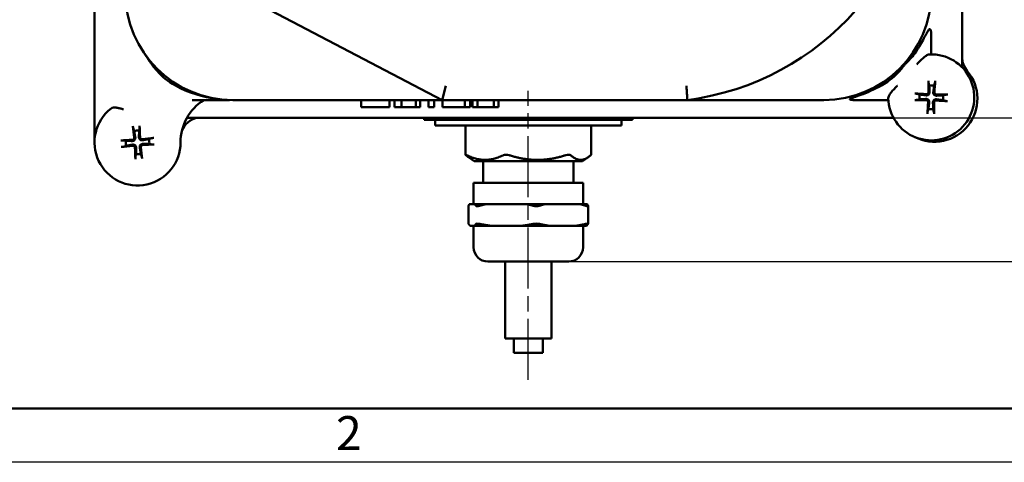
# Model space of a CAD drawing. Units: millimetres. Extents: x 0 to 630, y -5 to 446.
# Drawn here: x 113 to 251, y 0 to 62 of the extents above; entities that cross this region are included whole.
import ezdxf

# ---------------------------------------------------------------- set-up
doc = ezdxf.new("R2010")
doc.units = ezdxf.units.MM
doc.header["$LTSCALE"] = 1.5
doc.linetypes.add('CHAIN', pattern=[0.7087, 0.4724, -0.0591, 0.1181, -0.0591])
for name, color, linetype, lineweight in [('Видимый контур (ГОСТ)', 7, 'Continuous', 50), ('Кромка (ГОСТ)', 7, 'Continuous', 50), ('Осевая линия (ГОСТ)', 7, 'Continuous', 25), ('Размер (ГОСТ)', 7, 'Continuous', 25)]:
    doc.layers.add(name, color=color, linetype=linetype, lineweight=lineweight)
doc.styles.add('Альтернативный текст (ГОСТ)', font='arial.ttf', dxfattribs={"width": 0.8})
doc.styles.add('Обычный текст (ГОСТ)', font='GOST Common Italic.ttf')
doc.dimstyles.new('Обычный (ГОСТ)', dxfattribs={"dimscale": 1.5, "dimtxt": 3.5, "dimasz": 3.5, "dimexe": 1, "dimexo": 0, "dimgap": 0.5, "dimtad": 1, "dimrnd": 1e-08, "dimtxsty": 'Обычный текст (ГОСТ)', "dimblk": 'Filled-1', "dimcen": 0.09, "dimdle": 15, "dimclrd": 256, "dimclre": 256, "dimclrt": 256, "dimazin": 2, "dimtfac": 0.714286, "dimtdec": 3, "dimtmove": 0, "dimatfit": 3, "dimfxl": 1, "dimtolj": 1, "dimlwd": 25, "dimlwe": 25, "dimarcsym": 0})

# ---------------------------------------------------------------- blocks, each defined once
blk = doc.blocks.new('Рамки ГОСТ - Рамка')
at = {"layer": 'Кромка (ГОСТ)'}
blk.add_line((20, 5), (415, 5), dxfattribs=at)
at = {"layer": 'Кромка (ГОСТ)', "lineweight": 25}
blk.add_line((420, 0), (0, 0), dxfattribs=at)
at = {"layer": 'Кромка (ГОСТ)', "insert": (104.989, 4.299), "char_height": 3.17, "width": 5.23282, "attachment_point": 1, "style": 'Альтернативный текст (ГОСТ)'}
blk.add_mtext('\\fGOST Common|b0|i1;{\\H3.1700;2}', dxfattribs=at)
blk = doc.blocks.new('Filled-1')
at = {"color": 0}
for p, q in [((0, 0), (-1, 0.143)), ((-1, 0.143), (-1, -0.143)), ((-1, 0), (0, 0)), ((-1, -0.143), (0, 0))]:
    blk.add_line(p, q, dxfattribs=at)
at = {"color": 0, "flags": 128}
blk.add_lwpolyline([(-1, -0.143), (0, 0), (-1, 0.143), (-1, -0.143)], dxfattribs=at)
at = {"color": 0}
blk.add_solid([(-1, -0.143), (0, 0), (-1, 0.143), (-1, -0.143)], dxfattribs=at)
blk = doc.blocks.new('*D10')
at = {"layer": 'Defpoints', "color": 0, "linetype": 'Continuous', "transparency": 16777216}
for p in [(235.22, 128.01), (294.77, 128.01), (225.51, 48.08)]:
    blk.add_point(p, dxfattribs=at)
at = {"layer": 'Размер (ГОСТ)', "linetype": 'Continuous', "lineweight": 25, "transparency": 16777216}
for p, q in [((235.22, 128.01), (296.27, 128.01)), ((294.77, 53.33), (294.77, 122.76)), ((225.51, 48.08), (296.27, 48.08))]:
    blk.add_line(p, q, dxfattribs=at)
at = {"layer": 'Размер (ГОСТ)', "linetype": 'Continuous', "lineweight": 25, "transparency": 16777216, "xscale": 5.25, "yscale": 5.25, "zscale": 5.25}
for p, rotation in [((294.77, 128.01), 90), ((294.77, 48.08), 270)]:
    blk.add_blockref('Filled-1', p, dxfattribs=dict(at, rotation=rotation))
at = {"layer": 'Размер (ГОСТ)', "linetype": 'Continuous', "lineweight": 25, "transparency": 16777216, "insert": (287.72, 80.05), "char_height": 5.25, "attachment_point": 1, "rotation": 90, "style": 'Обычный текст (ГОСТ)'}
blk.add_mtext('\\A1;79,93', dxfattribs=at)
blk = doc.blocks.new('*D12')
at = {"layer": 'Defpoints', "color": 0, "linetype": 'Continuous', "transparency": 16777216}
for p in [(225.51, 48.08), (294.77, 48.08), (189.95, 28)]:
    blk.add_point(p, dxfattribs=at)
at = {"layer": 'Размер (ГОСТ)', "linetype": 'Continuous', "lineweight": 25, "transparency": 16777216}
for p, q in [((225.51, 48.08), (296.27, 48.08)), ((294.77, 33.25), (294.77, 42.83)), ((189.95, 28), (296.27, 28)), ((294.77, 16.75), (294.77, 28)), ((319.59, 16.75), (294.77, 16.75))]:
    blk.add_line(p, q, dxfattribs=at)
at = {"layer": 'Размер (ГОСТ)', "linetype": 'Continuous', "lineweight": 25, "transparency": 16777216, "xscale": 5.25, "yscale": 5.25, "zscale": 5.25}
for p, rotation in [((294.77, 48.08), 90), ((294.77, 28), 270)]:
    blk.add_blockref('Filled-1', p, dxfattribs=dict(at, rotation=rotation))
at = {"layer": 'Размер (ГОСТ)', "linetype": 'Continuous', "lineweight": 25, "transparency": 16777216, "insert": (300.77, 23.8), "char_height": 5.25, "attachment_point": 1, "style": 'Обычный текст (ГОСТ)'}
blk.add_mtext('\\A1; \\fGOST Common|b0|i1;{\\H5.2500;20,16}', dxfattribs=at)

msp = doc.modelspace()

# ---------------------------------------------------------------- linework, layer by layer
at = {"layer": 'Видимый контур (ГОСТ)'}
for p, q in [((123.811, 68.607), (123.811, 44.627)), ((139.716, 67.591), (172.308, 50.541)), ((244.811, 55.101), (244.811, 65.541)), ((240.506, 56.921), (240.506, 59.444)), ((172.308, 50.541), (172.8, 52.541)), ((240.137, 52.993), (240.223, 52.547)), ((240.9, 52.524), (241.017, 52.963)), ((238.903, 51.315), (238.464, 51.431)), ((242.578, 51.29), (242.133, 51.204)), ((137.415, 50.541), (142.615, 50.541)), ((143.115, 50.541), (172.308, 50.541)), ((161.005, 50.541), (161.005, 49.541)), ((162.143, 49.541), (161.005, 49.541)), ((163.934, 49.541), (162.143, 49.541)), ((164.947, 49.541), (163.934, 49.541)), ((164.947, 50.541), (164.947, 49.541)), ((165.668, 50.541), (165.668, 49.541)), ((166.612, 49.541), (165.668, 49.541)), ((166.612, 50.541), (166.612, 49.541)), ((168.626, 49.541), (166.612, 49.541)), ((168.626, 50.541), (168.626, 49.541)), ((169.246, 49.541), (168.626, 49.541)), ((169.246, 50.541), (169.246, 49.541)), ((170.389, 50.541), (170.389, 49.541)), ((171.191, 49.541), (170.389, 49.541)), ((171.191, 50.541), (171.191, 49.541)), ((172.308, 50.541), (206.489, 50.541)), ((172.342, 50.541), (172.342, 49.541)), ((173.63, 49.541), (172.342, 49.541)), ((174.902, 49.541), (173.63, 49.541)), ((175.47, 49.541), (174.902, 49.541)), ((175.47, 50.541), (175.47, 49.541)), ((176.211, 49.541), (175.47, 49.541)), ((176.211, 50.541), (176.211, 49.541)), ((176.547, 50.541), (176.547, 49.541)), ((177.212, 49.541), (176.547, 49.541)), ((177.212, 50.541), (177.212, 49.541)), ((177.427, 49.541), (177.212, 49.541)), ((178.355, 49.541), (177.427, 49.541)), ((179.287, 49.541), (178.355, 49.541)), ((179.501, 49.541), (179.287, 49.541)), ((179.501, 50.541), (179.501, 49.541)), ((180.166, 49.541), (179.501, 49.541)), ((180.166, 50.541), (180.166, 49.541)), ((206.489, 50.541), (206.802, 50.541)), ((206.802, 50.541), (225.506, 50.541)), ((229.933, 50.541), (234.518, 50.541)), ((238.434, 50.551), (238.88, 50.637)), ((242.11, 50.527), (242.548, 50.41)), ((136.716, 48.078), (143.115, 48.078)), ((143.115, 48.078), (225.506, 48.078)), ((169.785, 48.078), (169.785, 47.759)), ((198.836, 48.078), (198.836, 47.759)), ((225.506, 48.078), (235.223, 48.078)), ((240.112, 49.318), (239.996, 48.879)), ((240.876, 48.849), (240.79, 49.294)), ((130.026, 46.264), (130.093, 46.713)), ((198.836, 47.759), (169.785, 47.759)), ((171.311, 47.759), (171.311, 47.009)), ((171.311, 47.009), (173.167, 47.009)), ((173.167, 47.009), (175.611, 47.009)), ((175.556, 47.009), (175.556, 42.899)), ((175.611, 47.009), (193.011, 47.009)), ((193.011, 47.009), (195.454, 47.009)), ((193.065, 47.009), (193.065, 42.899)), ((195.454, 47.009), (197.311, 47.009)), ((197.311, 47.759), (197.311, 47.009)), ((129.215, 46.646), (129.35, 46.212)), ((128.174, 44.842), (127.725, 44.909)), ((127.792, 44.032), (128.225, 44.166)), ((131.829, 45.222), (131.396, 45.088)), ((131.447, 44.412), (131.896, 44.345)), ((129.595, 42.99), (129.528, 42.541)), ((130.406, 42.608), (130.271, 43.042)), ((176.764, 42.009), (175.97, 42.552)), ((176.764, 42.009), (191.857, 42.009)), ((178.013, 42.009), (178.013, 39.002)), ((190.608, 42.009), (190.608, 39.002)), ((191.857, 42.009), (192.651, 42.552)), ((176.672, 39.002), (191.95, 39.002)), ((176.672, 39.002), (176.672, 36.002)), ((191.95, 39.002), (191.95, 36.002)), ((175.976, 35.777), (175.976, 33.271)), ((176.881, 36.002), (176.085, 36.002)), ((178.327, 36.002), (176.881, 36.002)), ((184.18, 36.002), (178.327, 36.002)), ((186.553, 36.002), (184.18, 36.002)), ((191.609, 36.002), (186.553, 36.002)), ((192.536, 36.002), (191.609, 36.002)), ((192.645, 35.777), (192.645, 33.271)), ((176.778, 33.002), (176.189, 33.002)), ((176.672, 33.002), (176.672, 30.002)), ((176.778, 33.002), (179.088, 33.002)), ((183.42, 33.002), (179.088, 33.002)), ((183.42, 33.002), (187.21, 33.002)), ((190.952, 33.002), (187.21, 33.002)), ((190.952, 33.002), (192.433, 33.002)), ((191.95, 33.002), (191.95, 30.002)), ((189.95, 28.002), (178.672, 28.002)), ((181.064, 28.002), (181.064, 17.252)), ((187.557, 28.002), (187.557, 17.252)), ((181.064, 17.252), (187.557, 17.252)), ((182.293, 17.252), (182.293, 15.252)), ((186.328, 17.252), (186.328, 15.252)), ((182.293, 15.252), (186.328, 15.252))]:
    msp.add_line(p, q, dxfattribs=at)
for centre, radius, start, end in [((201.653, 87.872), 37.643, 277.38089, 82.6191), ((143.115, 65.541), 15, 180, 270), ((225.506, 65.541), 15, 270, 0), ((240.506, 50.921), 6, 181.06815, 92.55958), ((247.811, 56.531), 3, 180, 220.22267), ((240.939, 50.719), 6, 242.73454, 40.22267), ((240.506, 50.921), 1.651, 76.19226, 99.88294), ((240.506, 50.921), 1.651, 166.19226, 189.88294), ((240.506, 50.921), 1.651, 346.19226, 9.88294), ((142.811, 44.634), 7, 122.45293, 180.03183), ((129.811, 44.627), 6, 127.90697, 0.03183), ((138.795, 45.162), 3, 103.59788, 158.65262), ((240.506, 50.921), 1.651, 256.19226, 279.88294), ((129.811, 44.627), 1.651, 82.51558, 106.20626), ((129.811, 44.627), 1.651, 172.51558, 196.20626), ((129.811, 44.627), 1.651, 352.51558, 16.20626), ((129.811, 44.627), 1.651, 262.51558, 286.20626), ((178.672, 30.002), 2, 180, 270), ((189.95, 30.002), 2, 270, 0)]:
    msp.add_arc(centre, radius, start, end, dxfattribs=at)
for centre, major_axis, start_param, end_param in [((240.752, 50.924), (0.105, -7.195), 4.3840363, 4.6110102), ((240.262, 50.941), (0.597, 7.171), 4.8137678, 5.0407417), ((240.486, 50.676), (-7.171, 0.597), 4.8137678, 5.0407417), ((240.51, 50.675), (-7.195, -0.105), 4.3840363, 4.6110102), ((240.503, 51.167), (7.195, 0.105), 4.3840363, 4.6110102), ((240.751, 50.9), (-0.597, -7.171), 4.8137678, 5.0407417), ((240.261, 50.917), (-0.105, 7.195), 4.3840363, 4.6110102), ((240.527, 51.166), (7.171, -0.597), 4.8137678, 5.0407417), ((130.054, 44.658), (0.897, -7.14), 4.3840363, 4.6110102), ((129.565, 44.62), (-0.196, 7.193), 4.8137678, 5.0407417), ((129.817, 44.381), (-7.193, -0.196), 4.8137678, 5.0407417), ((129.78, 44.871), (7.14, 0.897), 4.3840363, 4.6110102), ((129.567, 44.596), (-0.897, 7.14), 4.3840363, 4.6110102), ((129.841, 44.383), (-7.14, -0.897), 4.3840363, 4.6110102), ((129.804, 44.873), (7.193, 0.196), 4.8137678, 5.0407417), ((130.056, 44.634), (0.196, -7.193), 4.8137678, 5.0407417)]:
    msp.add_ellipse(centre, major_axis=major_axis, ratio=0.0871557, start_param=start_param, end_param=end_param, dxfattribs=at)
for points, knots in [([(238.506, 57.505), (238.717, 57.833), (238.921, 58.167), (239.457, 59.105), (239.739, 59.666), (240.005, 60.122), (240.07, 60.227), (240.165, 60.349), (240.2, 60.386), (240.26, 60.429), (240.284, 60.439), (240.332, 60.439), (240.353, 60.427), (240.4, 60.374), (240.421, 60.323), (240.467, 60.158), (240.491, 59.989), (240.505, 59.629), (240.506, 59.539), (240.506, 59.444)], [-1.3421606, -1.3421606, -1.3421606, -1.3421606, -1.1480156, -1.1480156, -0.7864473, -0.7864473, -0.6828242, -0.6828242, -0.6270444, -0.6270444, -0.5853362, -0.5853362, -0.5413371, -0.5413371, -0.4766752, -0.4766752, -0.3537727, -0.3537727, -0.3162046, -0.3162046, -0.3162046, -0.3162046]), ([(142.615, 50.541), (142.074, 50.558), (141.536, 50.602), (138.936, 50.942), (136.812, 51.604), (133.981, 53.186), (133.241, 53.836), (132.326, 54.809), (132.001, 55.232), (131.379, 56.119), (131.103, 56.541), (130.802, 56.974)], [0.0500463, 0.0500463, 0.0500463, 0.0500463, 0.2128715, 0.2128715, 0.8382522, 0.8382522, 1.2573341, 1.2573341, 1.5713307, 1.5713307, 1.8423473, 1.8423473, 1.8423473, 1.8423473]), ([(238.506, 57.505), (238.082, 56.85), (237.657, 56.354), (237.124, 55.799), (236.96, 55.638), (236.793, 55.483)], [0.96964404, 0.96964404, 0.96964404, 0.96964404, 1.33366392, 1.33366392, 1.49296171, 1.49296171, 1.49296171, 1.49296171]), ([(238.506, 55.503), (238.508, 55.506), (238.51, 55.508), (238.689, 55.723), (238.877, 55.93), (239.238, 56.286), (239.412, 56.442), (239.735, 56.691), (239.87, 56.779), (240.08, 56.883), (240.165, 56.912), (240.238, 56.915)], [-0.00092494, -0.00092494, -0.00092494, -0.00092494, 0, 0, 0.08301945, 0.08301945, 0.15571135, 0.15571135, 0.22099444, 0.22099444, 0.27375799, 0.27375799, 0.27375799, 0.27375799]), ([(236.793, 55.483), (236.692, 55.343), (236.589, 55.205), (235.985, 54.434), (235.349, 53.758), (234.083, 52.89), (233.783, 52.706), (233.486, 52.541)], [0.18910081, 0.18910081, 0.18910081, 0.18910081, 0.24379402, 0.24379402, 0.49461059, 0.49461059, 0.57108535, 0.57108535, 0.57108535, 0.57108535]), ([(236.722, 55.581), (236.722, 55.58), (236.722, 55.58), (236.717, 55.574), (236.747, 55.536), (236.793, 55.483)], [-0.00141716, -0.00141716, -0.00141716, -0.00141716, 0, 0, 0.14949496, 0.14949496, 0.14949496, 0.14949496]), ([(206.359, 52.541), (206.359, 52.539), (206.359, 52.536), (206.377, 52.266), (206.394, 52.001), (206.426, 51.516), (206.44, 51.298), (206.464, 50.933), (206.473, 50.789), (206.486, 50.592), (206.489, 50.541), (206.489, 50.541)], [-0.00068075, -0.00068075, -0.00068075, -0.00068075, 0, 0, 0.08054182, 0.08054182, 0.1587794, 0.1587794, 0.23684795, 0.23684795, 0.31483225, 0.31483225, 0.31483225, 0.31483225]), ([(229.933, 50.541), (229.819, 50.541), (229.712, 50.543), (229.499, 50.55), (229.388, 50.558), (229.261, 50.576), (229.22, 50.584), (229.171, 50.602), (229.155, 50.61), (229.139, 50.629), (229.137, 50.639), (229.15, 50.665), (229.167, 50.679), (229.231, 50.721), (229.304, 50.755), (229.604, 50.872), (229.871, 50.962), (230.789, 51.286), (231.774, 51.655), (233.045, 52.301), (233.27, 52.421), (233.486, 52.541)], [-1.08527346, -1.08527346, -1.08527346, -1.08527346, -0.99295575, -0.99295575, -0.87914226, -0.87914226, -0.82319188, -0.82319188, -0.78679313, -0.78679313, -0.7518088, -0.7518088, -0.70766436, -0.70766436, -0.62349765, -0.62349765, -0.48669197, -0.48669197, -0.2010363, -0.2010363, -0.13648367, -0.13648367, -0.13648367, -0.13648367]), ([(234.507, 50.809), (234.506, 50.884), (234.531, 50.972), (234.629, 51.197), (234.714, 51.338), (234.934, 51.648), (235.074, 51.82), (235.394, 52.175), (235.579, 52.36), (235.772, 52.537), (235.774, 52.539), (235.776, 52.541)], [0.64833725, 0.64833725, 0.64833725, 0.64833725, 0.70427526, 0.70427526, 0.77777509, 0.77777509, 0.8629881, 0.8629881, 0.95891375, 0.95891375, 0.95999833, 0.95999833, 0.95999833, 0.95999833]), ([(240.137, 52.993), (240.135, 53.002), (240.133, 53.016), (240.13, 53.047), (240.128, 53.071), (240.126, 53.117), (240.125, 53.146), (240.124, 53.191), (240.124, 53.215), (240.125, 53.236)], [0.067749896, 0.067749896, 0.067749896, 0.067749896, 0.073708937, 0.073708937, 0.081063257, 0.081063257, 0.088498323, 0.088498323, 0.094738109, 0.094738109, 0.094738109, 0.094738109]), ([(241.046, 53.204), (241.045, 53.184), (241.043, 53.16), (241.039, 53.114), (241.036, 53.085), (241.031, 53.04), (241.027, 53.016), (241.022, 52.985), (241.019, 52.972), (241.017, 52.963)], [0.023415295, 0.023415295, 0.023415295, 0.023415295, 0.029655081, 0.029655081, 0.037090147, 0.037090147, 0.044444467, 0.044444467, 0.050403508, 0.050403508, 0.050403508, 0.050403508]), ([(238.223, 51.46), (238.243, 51.459), (238.267, 51.457), (238.313, 51.454), (238.342, 51.451), (238.387, 51.445), (238.411, 51.442), (238.442, 51.436), (238.455, 51.434), (238.464, 51.431)], [0.023415295, 0.023415295, 0.023415295, 0.023415295, 0.029655081, 0.029655081, 0.037090147, 0.037090147, 0.044444467, 0.044444467, 0.050403508, 0.050403508, 0.050403508, 0.050403508]), ([(240.278, 51.646), (240.278, 51.638), (240.278, 51.631), (240.279, 51.581), (240.273, 51.538), (240.252, 51.466), (240.237, 51.431), (240.197, 51.365), (240.172, 51.334), (240.117, 51.283), (240.085, 51.26), (240.016, 51.225), (239.98, 51.212), (239.907, 51.196), (239.863, 51.193), (239.814, 51.197), (239.806, 51.198), (239.799, 51.199)], [0.192112168, 0.192112168, 0.192112168, 0.192112168, 0.194434955, 0.194434955, 0.207618123, 0.207618123, 0.218756881, 0.218756881, 0.22989564, 0.22989564, 0.241034398, 0.241034398, 0.252173157, 0.252173157, 0.265356325, 0.265356325, 0.267679112, 0.267679112, 0.267679112, 0.267679112]), ([(240.118, 51.643), (240.118, 51.608), (240.111, 51.571), (240.083, 51.501), (240.062, 51.469), (240.012, 51.418), (239.981, 51.396), (239.912, 51.366), (239.875, 51.358), (239.831, 51.357), (239.821, 51.357), (239.812, 51.358)], [0, 0, 0, 0, 0.0106248, 0.0106248, 0.0212496, 0.0212496, 0.031858834, 0.031858834, 0.042468068, 0.042468068, 0.045193064, 0.045193064, 0.045193064, 0.045193064]), ([(241.231, 51.15), (241.224, 51.149), (241.217, 51.149), (241.167, 51.148), (241.124, 51.155), (241.052, 51.175), (241.016, 51.19), (240.95, 51.23), (240.919, 51.256), (240.869, 51.31), (240.845, 51.342), (240.81, 51.411), (240.798, 51.447), (240.782, 51.521), (240.779, 51.564), (240.783, 51.614), (240.783, 51.621), (240.784, 51.628)], [0.192112168, 0.192112168, 0.192112168, 0.192112168, 0.194434955, 0.194434955, 0.207618123, 0.207618123, 0.218756881, 0.218756881, 0.22989564, 0.22989564, 0.241034398, 0.241034398, 0.252173157, 0.252173157, 0.265356325, 0.265356325, 0.267679112, 0.267679112, 0.267679112, 0.267679112]), ([(241.229, 51.31), (241.194, 51.309), (241.156, 51.316), (241.086, 51.344), (241.054, 51.365), (241.004, 51.415), (240.982, 51.446), (240.952, 51.515), (240.944, 51.552), (240.943, 51.597), (240.943, 51.606), (240.944, 51.615)], [0, 0, 0, 0, 0.0106248, 0.0106248, 0.0212496, 0.0212496, 0.031858834, 0.031858834, 0.042468068, 0.042468068, 0.045193088, 0.045193088, 0.045193088, 0.045193088]), ([(242.578, 51.29), (242.588, 51.292), (242.601, 51.294), (242.632, 51.297), (242.657, 51.299), (242.702, 51.301), (242.731, 51.302), (242.777, 51.303), (242.801, 51.303), (242.822, 51.302)], [0.067749893, 0.067749893, 0.067749893, 0.067749893, 0.073708934, 0.073708934, 0.081063254, 0.081063254, 0.088498319, 0.088498319, 0.094738106, 0.094738106, 0.094738106, 0.094738106]), ([(126.124, 49.361), (126.211, 49.429), (126.322, 49.468), (126.598, 49.503), (126.764, 49.495), (127.084, 49.447), (127.231, 49.415), (127.536, 49.334), (127.694, 49.285), (127.852, 49.231), (127.854, 49.23), (127.856, 49.229)], [1.0327594, 1.0327594, 1.0327594, 1.0327594, 1.12824311, 1.12824311, 1.23174077, 1.23174077, 1.31298105, 1.31298105, 1.39694107, 1.39694107, 1.3980509, 1.3980509, 1.3980509, 1.3980509]), ([(238.434, 50.551), (238.425, 50.55), (238.412, 50.548), (238.38, 50.545), (238.356, 50.543), (238.311, 50.54), (238.281, 50.539), (238.236, 50.539), (238.212, 50.539), (238.191, 50.539)], [0.067749893, 0.067749893, 0.067749893, 0.067749893, 0.073708934, 0.073708934, 0.081063254, 0.081063254, 0.088498319, 0.088498319, 0.094738106, 0.094738106, 0.094738106, 0.094738106]), ([(239.781, 50.692), (239.789, 50.692), (239.796, 50.693), (239.846, 50.693), (239.889, 50.687), (239.961, 50.666), (239.996, 50.651), (240.063, 50.611), (240.094, 50.586), (240.144, 50.532), (240.167, 50.499), (240.203, 50.43), (240.215, 50.394), (240.231, 50.321), (240.234, 50.278), (240.23, 50.228), (240.229, 50.221), (240.229, 50.213)], [0.192112168, 0.192112168, 0.192112168, 0.192112168, 0.194434955, 0.194434955, 0.207618123, 0.207618123, 0.218756881, 0.218756881, 0.22989564, 0.22989564, 0.241034398, 0.241034398, 0.252173157, 0.252173157, 0.265356325, 0.265356325, 0.267679112, 0.267679112, 0.267679112, 0.267679112]), ([(239.784, 50.532), (239.819, 50.532), (239.857, 50.526), (239.926, 50.497), (239.958, 50.476), (240.009, 50.427), (240.031, 50.395), (240.061, 50.327), (240.069, 50.289), (240.07, 50.245), (240.07, 50.236), (240.069, 50.226)], [0, 0, 0, 0, 0.0106248, 0.0106248, 0.0212496, 0.0212496, 0.031858834, 0.031858834, 0.042468068, 0.042468068, 0.045193088, 0.045193088, 0.045193088, 0.045193088]), ([(240.735, 50.196), (240.735, 50.203), (240.734, 50.211), (240.734, 50.261), (240.74, 50.304), (240.761, 50.375), (240.776, 50.411), (240.816, 50.477), (240.841, 50.508), (240.895, 50.559), (240.928, 50.582), (240.997, 50.617), (241.033, 50.629), (241.106, 50.645), (241.149, 50.648), (241.199, 50.645), (241.207, 50.644), (241.214, 50.643)], [0.192112168, 0.192112168, 0.192112168, 0.192112168, 0.194434955, 0.194434955, 0.207618123, 0.207618123, 0.218756881, 0.218756881, 0.22989564, 0.22989564, 0.241034398, 0.241034398, 0.252173157, 0.252173157, 0.265356325, 0.265356325, 0.267679112, 0.267679112, 0.267679112, 0.267679112]), ([(240.895, 50.198), (240.895, 50.233), (240.902, 50.271), (240.93, 50.341), (240.951, 50.373), (241, 50.423), (241.032, 50.446), (241.101, 50.476), (241.138, 50.483), (241.182, 50.484), (241.191, 50.484), (241.201, 50.483)], [0, 0, 0, 0, 0.0106248, 0.0106248, 0.0212496, 0.0212496, 0.031858834, 0.031858834, 0.042468068, 0.042468068, 0.045193064, 0.045193064, 0.045193064, 0.045193064]), ([(242.79, 50.382), (242.769, 50.383), (242.746, 50.384), (242.7, 50.388), (242.671, 50.391), (242.626, 50.396), (242.602, 50.4), (242.571, 50.405), (242.558, 50.408), (242.548, 50.41)], [0.023415295, 0.023415295, 0.023415295, 0.023415295, 0.029655081, 0.029655081, 0.037090147, 0.037090147, 0.044444467, 0.044444467, 0.050403508, 0.050403508, 0.050403508, 0.050403508]), ([(239.967, 48.637), (239.968, 48.658), (239.97, 48.682), (239.974, 48.727), (239.977, 48.756), (239.982, 48.801), (239.985, 48.826), (239.991, 48.857), (239.994, 48.87), (239.996, 48.879)], [0.023415295, 0.023415295, 0.023415295, 0.023415295, 0.029655081, 0.029655081, 0.037090147, 0.037090147, 0.044444467, 0.044444467, 0.050403508, 0.050403508, 0.050403508, 0.050403508]), ([(240.876, 48.849), (240.878, 48.839), (240.879, 48.826), (240.883, 48.795), (240.884, 48.77), (240.887, 48.725), (240.888, 48.696), (240.888, 48.65), (240.888, 48.626), (240.888, 48.606)], [0.067749893, 0.067749893, 0.067749893, 0.067749893, 0.073708934, 0.073708934, 0.081063254, 0.081063254, 0.088498319, 0.088498319, 0.094738106, 0.094738106, 0.094738106, 0.094738106]), ([(129.215, 46.646), (129.212, 46.655), (129.209, 46.668), (129.202, 46.699), (129.198, 46.723), (129.191, 46.768), (129.186, 46.796), (129.181, 46.842), (129.178, 46.865), (129.176, 46.886)], [0.067749896, 0.067749896, 0.067749896, 0.067749896, 0.073708937, 0.073708937, 0.081063257, 0.081063257, 0.088498323, 0.088498323, 0.094738109, 0.094738109, 0.094738109, 0.094738109]), ([(130.095, 46.956), (130.096, 46.935), (130.097, 46.912), (130.098, 46.866), (130.099, 46.837), (130.098, 46.791), (130.098, 46.767), (130.096, 46.735), (130.094, 46.722), (130.093, 46.713)], [0.023415295, 0.023415295, 0.023415295, 0.023415295, 0.029655081, 0.029655081, 0.037090147, 0.037090147, 0.044444467, 0.044444467, 0.050403508, 0.050403508, 0.050403508, 0.050403508]), ([(129.503, 45.322), (129.505, 45.315), (129.506, 45.308), (129.512, 45.258), (129.51, 45.215), (129.497, 45.141), (129.487, 45.104), (129.454, 45.034), (129.432, 45), (129.384, 44.944), (129.354, 44.918), (129.29, 44.875), (129.255, 44.859), (129.184, 44.835), (129.141, 44.827), (129.092, 44.825), (129.084, 44.825), (129.077, 44.825)], [0.192112168, 0.192112168, 0.192112168, 0.192112168, 0.194434955, 0.194434955, 0.207618123, 0.207618123, 0.218756881, 0.218756881, 0.22989564, 0.22989564, 0.241034398, 0.241034398, 0.252173157, 0.252173157, 0.265356325, 0.265356325, 0.267679112, 0.267679112, 0.267679112, 0.267679112]), ([(130.506, 44.934), (130.499, 44.933), (130.491, 44.932), (130.442, 44.926), (130.398, 44.927), (130.324, 44.94), (130.288, 44.951), (130.218, 44.983), (130.184, 45.005), (130.128, 45.053), (130.101, 45.083), (130.058, 45.148), (130.042, 45.182), (130.018, 45.253), (130.01, 45.296), (130.009, 45.346), (130.009, 45.353), (130.009, 45.361)], [0.192112168, 0.192112168, 0.192112168, 0.192112168, 0.194434955, 0.194434955, 0.207618123, 0.207618123, 0.218756881, 0.218756881, 0.22989564, 0.22989564, 0.241034398, 0.241034398, 0.252173157, 0.252173157, 0.265356325, 0.265356325, 0.267679112, 0.267679112, 0.267679112, 0.267679112]), ([(130.486, 45.093), (130.451, 45.089), (130.413, 45.091), (130.34, 45.112), (130.306, 45.129), (130.25, 45.173), (130.225, 45.201), (130.188, 45.267), (130.176, 45.303), (130.17, 45.347), (130.169, 45.356), (130.169, 45.365)], [0, 0, 0, 0, 0.0106248, 0.0106248, 0.0212496, 0.0212496, 0.031858834, 0.031858834, 0.042468068, 0.042468068, 0.045193088, 0.045193088, 0.045193088, 0.045193088]), ([(127.481, 44.911), (127.502, 44.913), (127.526, 44.914), (127.572, 44.915), (127.601, 44.915), (127.646, 44.915), (127.671, 44.914), (127.702, 44.912), (127.715, 44.911), (127.725, 44.909)], [0.023415295, 0.023415295, 0.023415295, 0.023415295, 0.029655081, 0.029655081, 0.037090147, 0.037090147, 0.044444467, 0.044444467, 0.050403508, 0.050403508, 0.050403508, 0.050403508]), ([(127.792, 44.032), (127.783, 44.029), (127.77, 44.025), (127.739, 44.019), (127.715, 44.014), (127.67, 44.007), (127.641, 44.003), (127.596, 43.997), (127.572, 43.995), (127.551, 43.993)], [0.067749893, 0.067749893, 0.067749893, 0.067749893, 0.073708934, 0.073708934, 0.081063254, 0.081063254, 0.088498319, 0.088498319, 0.094738106, 0.094738106, 0.094738106, 0.094738106]), ([(129.345, 45.302), (129.349, 45.267), (129.346, 45.229), (129.326, 45.157), (129.308, 45.123), (129.265, 45.067), (129.236, 45.041), (129.171, 45.004), (129.135, 44.992), (129.091, 44.986), (129.082, 44.985), (129.072, 44.985)], [0, 0, 0, 0, 0.0106248, 0.0106248, 0.0212496, 0.0212496, 0.031858834, 0.031858834, 0.042468068, 0.042468068, 0.045193064, 0.045193064, 0.045193064, 0.045193064]), ([(129.115, 44.32), (129.122, 44.321), (129.13, 44.322), (129.179, 44.328), (129.223, 44.327), (129.297, 44.314), (129.333, 44.303), (129.404, 44.271), (129.437, 44.249), (129.493, 44.2), (129.52, 44.171), (129.563, 44.106), (129.579, 44.071), (129.603, 44), (129.611, 43.958), (129.612, 43.908), (129.612, 43.9), (129.612, 43.893)], [0.192112168, 0.192112168, 0.192112168, 0.192112168, 0.194434955, 0.194434955, 0.207618123, 0.207618123, 0.218756881, 0.218756881, 0.22989564, 0.22989564, 0.241034398, 0.241034398, 0.252173157, 0.252173157, 0.265356325, 0.265356325, 0.267679112, 0.267679112, 0.267679112, 0.267679112]), ([(129.135, 44.161), (129.17, 44.165), (129.208, 44.163), (129.281, 44.142), (129.315, 44.125), (129.371, 44.081), (129.396, 44.053), (129.433, 43.987), (129.445, 43.951), (129.451, 43.907), (129.452, 43.898), (129.452, 43.889)], [0, 0, 0, 0, 0.0106248, 0.0106248, 0.0212496, 0.0212496, 0.031858834, 0.031858834, 0.042468068, 0.042468068, 0.045193088, 0.045193088, 0.045193088, 0.045193088]), ([(130.118, 43.932), (130.117, 43.939), (130.115, 43.946), (130.11, 43.996), (130.111, 44.039), (130.124, 44.113), (130.135, 44.15), (130.167, 44.22), (130.189, 44.253), (130.237, 44.31), (130.267, 44.336), (130.331, 44.379), (130.366, 44.395), (130.437, 44.419), (130.48, 44.427), (130.53, 44.429), (130.537, 44.429), (130.544, 44.429)], [0.192112168, 0.192112168, 0.192112168, 0.192112168, 0.194434955, 0.194434955, 0.207618123, 0.207618123, 0.218756881, 0.218756881, 0.22989564, 0.22989564, 0.241034398, 0.241034398, 0.252173157, 0.252173157, 0.265356325, 0.265356325, 0.267679112, 0.267679112, 0.267679112, 0.267679112]), ([(130.277, 43.952), (130.272, 43.987), (130.275, 44.025), (130.295, 44.097), (130.313, 44.131), (130.356, 44.187), (130.385, 44.213), (130.45, 44.25), (130.486, 44.262), (130.53, 44.268), (130.54, 44.268), (130.549, 44.269)], [0, 0, 0, 0, 0.0106248, 0.0106248, 0.0212496, 0.0212496, 0.031858834, 0.031858834, 0.042468068, 0.042468068, 0.045193064, 0.045193064, 0.045193064, 0.045193064]), ([(131.829, 45.222), (131.838, 45.225), (131.851, 45.228), (131.882, 45.235), (131.906, 45.24), (131.951, 45.247), (131.98, 45.251), (132.025, 45.257), (132.049, 45.259), (132.07, 45.261)], [0.067749893, 0.067749893, 0.067749893, 0.067749893, 0.073708934, 0.073708934, 0.081063254, 0.081063254, 0.088498319, 0.088498319, 0.094738106, 0.094738106, 0.094738106, 0.094738106]), ([(132.14, 44.343), (132.119, 44.341), (132.095, 44.34), (132.05, 44.339), (132.02, 44.339), (131.975, 44.339), (131.95, 44.34), (131.919, 44.342), (131.906, 44.343), (131.896, 44.345)], [0.023415295, 0.023415295, 0.023415295, 0.023415295, 0.029655081, 0.029655081, 0.037090147, 0.037090147, 0.044444467, 0.044444467, 0.050403508, 0.050403508, 0.050403508, 0.050403508]), ([(130.406, 42.608), (130.409, 42.599), (130.412, 42.586), (130.419, 42.555), (130.423, 42.531), (130.43, 42.486), (130.435, 42.457), (130.44, 42.412), (130.443, 42.389), (130.445, 42.368)], [0.067749893, 0.067749893, 0.067749893, 0.067749893, 0.073708934, 0.073708934, 0.081063254, 0.081063254, 0.088498319, 0.088498319, 0.094738106, 0.094738106, 0.094738106, 0.094738106]), ([(175.621, 42.825), (175.61, 42.834), (175.601, 42.843), (175.554, 42.887), (175.547, 42.907), (175.593, 42.907), (175.649, 42.887), (175.747, 42.843), (175.765, 42.834), (175.784, 42.825)], [0.43613958, 0.43613958, 0.43613958, 0.43613958, 0.44496818, 0.44496818, 0.48767376, 0.48767376, 0.53037933, 0.53037933, 0.53920794, 0.53920794, 0.53920794, 0.53920794]), ([(180.771, 42.825), (180.79, 42.834), (180.809, 42.843), (180.931, 42.887), (181.058, 42.907), (181.325, 42.907), (181.475, 42.887), (181.648, 42.843), (181.678, 42.834), (181.707, 42.825)], [0.43613958, 0.43613958, 0.43613958, 0.43613958, 0.44496818, 0.44496818, 0.48767376, 0.48767376, 0.53037933, 0.53037933, 0.53920794, 0.53920794, 0.53920794, 0.53920794]), ([(189.461, 42.825), (189.49, 42.834), (189.519, 42.843), (189.688, 42.887), (189.822, 42.907), (190.042, 42.907), (190.136, 42.887), (190.212, 42.843), (190.223, 42.834), (190.234, 42.825)], [0.43613958, 0.43613958, 0.43613958, 0.43613958, 0.44496818, 0.44496818, 0.48767376, 0.48767376, 0.53037933, 0.53037933, 0.53920794, 0.53920794, 0.53920794, 0.53920794]), ([(193.001, 42.825), (193.011, 42.834), (193.02, 42.843), (193.052, 42.873), (193.064, 42.89), (193.064, 42.899)], [0.436139576, 0.436139576, 0.436139576, 0.436139576, 0.444968181, 0.444968181, 0.471484191, 0.471484191, 0.471484191, 0.471484191]), ([(129.526, 42.298), (129.525, 42.319), (129.524, 42.342), (129.523, 42.388), (129.522, 42.417), (129.523, 42.463), (129.524, 42.487), (129.525, 42.518), (129.527, 42.532), (129.528, 42.541)], [0.023415295, 0.023415295, 0.023415295, 0.023415295, 0.029655081, 0.029655081, 0.037090147, 0.037090147, 0.044444467, 0.044444467, 0.050403508, 0.050403508, 0.050403508, 0.050403508]), ([(175.984, 35.807), (175.981, 35.799), (175.978, 35.791), (175.977, 35.782), (175.976, 35.78), (175.977, 35.777)], [0.125149517, 0.125149517, 0.125149517, 0.125149517, 0.134152468, 0.134152468, 0.137459851, 0.137459851, 0.137459851, 0.137459851]), ([(177.587, 35.807), (177.558, 35.799), (177.531, 35.791), (177.377, 35.753), (177.263, 35.736), (177.092, 35.736), (177.029, 35.753), (176.991, 35.791), (176.986, 35.799), (176.982, 35.807)], [0.12514952, 0.12514952, 0.12514952, 0.12514952, 0.13415247, 0.13415247, 0.17635404, 0.17635404, 0.21855562, 0.21855562, 0.22755857, 0.22755857, 0.22755857, 0.22755857]), ([(185.913, 35.807), (185.888, 35.799), (185.863, 35.791), (185.715, 35.753), (185.573, 35.736), (185.294, 35.736), (185.144, 35.753), (184.977, 35.791), (184.949, 35.799), (184.921, 35.807)], [0.12514952, 0.12514952, 0.12514952, 0.12514952, 0.13415247, 0.13415247, 0.17635404, 0.17635404, 0.21855562, 0.21855562, 0.22755857, 0.22755857, 0.22755857, 0.22755857]), ([(192.637, 35.807), (192.64, 35.799), (192.643, 35.791), (192.649, 35.753), (192.621, 35.736), (192.512, 35.736), (192.426, 35.753), (192.297, 35.791), (192.273, 35.799), (192.249, 35.807)], [0.12514952, 0.12514952, 0.12514952, 0.12514952, 0.13415247, 0.13415247, 0.17635404, 0.17635404, 0.21855562, 0.21855562, 0.22755857, 0.22755857, 0.22755857, 0.22755857]), ([(175.977, 33.271), (175.976, 33.27), (175.977, 33.268), (175.978, 33.262), (175.98, 33.256), (175.984, 33.251)], [0.496526403, 0.496526403, 0.496526403, 0.496526403, 0.499427675, 0.499427675, 0.508636786, 0.508636786, 0.508636786, 0.508636786]), ([(176.982, 33.251), (176.986, 33.256), (176.991, 33.262), (177.03, 33.289), (177.094, 33.3), (177.261, 33.3), (177.374, 33.289), (177.529, 33.262), (177.557, 33.256), (177.587, 33.251)], [0.40717649, 0.40717649, 0.40717649, 0.40717649, 0.4163856, 0.4163856, 0.45790664, 0.45790664, 0.49942768, 0.49942768, 0.50863679, 0.50863679, 0.50863679, 0.50863679]), ([(184.921, 33.251), (184.95, 33.256), (184.98, 33.262), (185.148, 33.289), (185.296, 33.3), (185.571, 33.3), (185.712, 33.289), (185.861, 33.262), (185.887, 33.256), (185.913, 33.251)], [0.40717649, 0.40717649, 0.40717649, 0.40717649, 0.4163856, 0.4163856, 0.45790664, 0.45790664, 0.49942768, 0.49942768, 0.50863679, 0.50863679, 0.50863679, 0.50863679]), ([(192.249, 33.251), (192.274, 33.256), (192.299, 33.262), (192.428, 33.289), (192.513, 33.3), (192.62, 33.3), (192.648, 33.289), (192.643, 33.262), (192.641, 33.256), (192.637, 33.251)], [0.40717649, 0.40717649, 0.40717649, 0.40717649, 0.4163856, 0.4163856, 0.45790664, 0.45790664, 0.49942768, 0.49942768, 0.50863679, 0.50863679, 0.50863679, 0.50863679])]:
    msp.add_open_spline(points, degree=3, knots=knots, dxfattribs=at)
for points, weights in [([(240.223, 52.547), (240.261, 51.929), (240.278, 51.646)], [1, 1.50882419838, 1.95262581255]), ([(240.784, 51.628), (240.821, 51.91), (240.9, 52.524)], [1.95262581255, 1.50882419838, 1]), ([(239.799, 51.199), (239.518, 51.235), (238.903, 51.315)], [1.95262581255, 1.50882419838, 1]), ([(242.133, 51.204), (241.514, 51.167), (241.231, 51.15)], [1, 1.50882419838, 1.95262581255]), ([(238.88, 50.637), (239.498, 50.675), (239.781, 50.692)], [1, 1.50882419838, 1.95262581255]), ([(240.229, 50.213), (240.192, 49.932), (240.112, 49.318)], [1.95262581255, 1.50882419838, 1]), ([(240.79, 49.294), (240.752, 49.913), (240.735, 50.196)], [1, 1.50882419838, 1.95262581255]), ([(241.214, 50.643), (241.495, 50.607), (242.11, 50.527)], [1.95262581255, 1.50882419838, 1]), ([(129.35, 46.212), (129.455, 45.602), (129.503, 45.322)], [1, 1.50882419838, 1.95262581255]), ([(130.009, 45.361), (130.014, 45.644), (130.026, 46.264)], [1.95262581255, 1.50882419838, 1]), ([(129.077, 44.825), (128.793, 44.83), (128.174, 44.842)], [1.95262581255, 1.50882419838, 1]), ([(128.225, 44.166), (128.836, 44.272), (129.115, 44.32)], [1, 1.50882419838, 1.95262581255]), ([(131.396, 45.088), (130.785, 44.982), (130.506, 44.934)], [1, 1.50882419838, 1.95262581255]), ([(130.544, 44.429), (130.828, 44.424), (131.447, 44.412)], [1.95262581255, 1.50882419838, 1]), ([(129.612, 43.893), (129.607, 43.61), (129.595, 42.99)], [1.95262581255, 1.50882419838, 1]), ([(130.271, 43.042), (130.166, 43.652), (130.118, 43.932)], [1, 1.50882419838, 1.95262581255]), ([(175.97, 42.552), (175.799, 42.669), (175.621, 42.825)], [1.12348196846, 1.11172243829, 1.09636349931]), ([(175.784, 42.825), (178.277, 41.616), (180.771, 42.825)], [1.09636349931, 1.22743891693, 1.09636349931]), ([(181.707, 42.825), (185.584, 41.616), (189.461, 42.825)], [1.09636349931, 1.22743891693, 1.09636349931]), ([(190.234, 42.825), (191.617, 41.616), (193.001, 42.825)], [1.09636349931, 1.22743891693, 1.09636349931]), ([(176.085, 36.002), (176.036, 35.915), (175.984, 35.807)], [1, 1.00487194829, 1.00759882013]), ([(176.982, 35.807), (176.931, 35.915), (176.881, 36.002)], [1.00759882013, 1.00487194829, 1]), ([(178.327, 36.002), (177.964, 35.915), (177.587, 35.807)], [1, 1.00487194829, 1.00759882013]), ([(184.921, 35.807), (184.543, 35.915), (184.18, 36.002)], [1.00759882013, 1.00487194829, 1]), ([(186.553, 36.002), (186.239, 35.915), (185.913, 35.807)], [1, 1.00487194829, 1.00759882013]), ([(192.249, 35.807), (191.923, 35.915), (191.609, 36.002)], [1.00759882013, 1.00487194829, 1]), ([(192.536, 36.002), (192.585, 35.915), (192.637, 35.807)], [1, 1.00487194829, 1.00759882013]), ([(175.984, 33.251), (176.09, 33.094), (176.189, 33.002)], [1.01360912457, 1.01139429612, 1]), ([(176.778, 33.002), (176.876, 33.094), (176.982, 33.251)], [1, 1.01139429612, 1.01360912457]), ([(177.587, 33.251), (178.364, 33.094), (179.088, 33.002)], [1.01360912457, 1.01139429612, 1]), ([(183.42, 33.002), (184.144, 33.094), (184.921, 33.251)], [1, 1.01139429612, 1.01360912457]), ([(185.913, 33.251), (186.584, 33.094), (187.21, 33.002)], [1.01360912457, 1.01139429612, 1]), ([(190.952, 33.002), (191.578, 33.094), (192.249, 33.251)], [1, 1.01139429612, 1.01360912457]), ([(192.637, 33.251), (192.531, 33.094), (192.433, 33.002)], [1.01360912457, 1.01139429612, 1])]:
    msp.add_rational_spline(points, weights, degree=2, dxfattribs=at)
at = {"layer": 'Осевая линия (ГОСТ)', "linetype": 'CHAIN', "ltscale": 11.993792}
msp.add_line((184.311, 11.502), (184.311, 51.828), dxfattribs=at)

# ---------------------------------------------------------------- block references
at = {"xscale": 1.5, "yscale": 1.5, "zscale": 1.5}
msp.add_blockref('Рамки ГОСТ - Рамка', (0, 0), dxfattribs=at)

# ---------------------------------------------------------------- dimensions: what is measured, and where the dimension line sits
at = {"layer": 'Размер (ГОСТ)', "linetype": 'Continuous', "lineweight": 25}
dim = msp.add_linear_dim(base=(294.772, 128.008), p1=(225.506, 48.078), p2=(235.223, 128.008), angle=270, dimstyle='Обычный (ГОСТ)', override={"dimgap": 0.5, "dimdec": 2, "dimtol": 0, "dimlim": 0, "dimtp": 0, "dimtm": 0, "dimtdec": 3, "dimtofl": 0, "dimatfit": 1}, dxfattribs=at)
dim.commit()
dim.dimension.update_dxf_attribs({"geometry": '*D10', "text_midpoint": (294.772, 88.043), "dimtype": 160})
dim = msp.add_linear_dim(base=(294.772, 48.078), p1=(189.95, 28.002), p2=(225.506, 48.078), angle=270, text=' \\fGOST Common|b0|i1;{\\H5.2500;20,16}', dimstyle='Обычный (ГОСТ)', override={"dimgap": 0.5, "dimtih": 1, "dimtoh": 1, "dimdec": 2, "dimtol": 0, "dimlim": 0, "dimtp": 0, "dimtm": 0, "dimtdec": 3, "dimtofl": 0, "dimtmove": 1, "dimatfit": 2}, dxfattribs=at)
dim.commit()
dim.dimension.update_dxf_attribs({"geometry": '*D12', "text_midpoint": (295.143, 16.752), "dimtype": 160})

doc.saveas('drawing.dxf')
